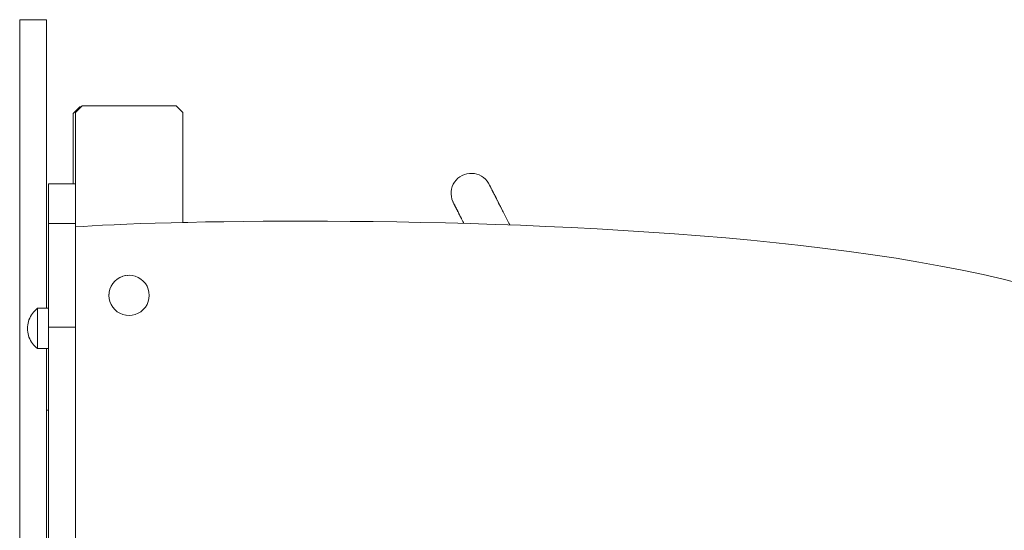
# Model space of a CAD drawing. Units: inches. Extents: x 514 to 662, y 349 to 504.
# Drawn here: x 543 to 549, y 364 to 367 of the extents above; entities that cross this region are included whole.
import ezdxf

# ---------------------------------------------------------------- set-up
doc = ezdxf.new("R2010")
doc.units = ezdxf.units.IN
doc.header["$MEASUREMENT"] = 0
doc.layers.add('_U+0421_U+043B_U+043E_U+0439 1', color=7, linetype='Continuous')

# ---------------------------------------------------------------- blocks, each defined once
blk = doc.blocks.new('block 249')
at = {"layer": '_U+0421_U+043B_U+043E_U+0439 1', "color": 250, "lineweight": 9, "true_color": 0x231f20}
for points in [[(543.6115, 365.2144), (543.6238, 365.2144)], [(543.6115, 364.9719), (543.6238, 364.9719)]]:
    blk.add_lwpolyline(points, dxfattribs=at)
blk = doc.blocks.new('block 252')
at = {"layer": '_U+0421_U+043B_U+043E_U+0439 1', "color": 250, "lineweight": 9, "true_color": 0x231f20}
for points in [[(543.813, 366.4284), (543.7726, 366.388)], [(543.8201, 366.4284), (543.813, 366.4284)], [(543.7726, 366.388), (543.7726, 365.9643)]]:
    blk.add_lwpolyline(points, dxfattribs=at)
blk = doc.blocks.new('block 258')
at = {"layer": '_U+0421_U+043B_U+043E_U+0439 1', "color": 250, "lineweight": 9, "true_color": 0x231f20}
for points in [[(543.7854, 365.7047), (543.7854, 364.0745)], [(544.4625, 365.7322), (544.4319, 365.7315)], [(544.5687, 365.7343), (544.4625, 365.7322)], [(545.0421, 365.7391), (544.9171, 365.7385)], [(545.1712, 365.7392), (545.0421, 365.7391)], [(545.304, 365.7389), (545.1712, 365.7392)], [(545.7219, 365.7345), (545.5797, 365.7365)], [(546.7738, 365.7007), (546.6195, 365.7079)], [(546.9287, 365.6927), (546.7738, 365.7007)], [(547.0838, 365.6837), (546.9287, 365.6927)], [(547.239, 365.6738), (547.0838, 365.6837)], [(547.3939, 365.663), (547.239, 365.6738)], [(547.5482, 365.6511), (547.3939, 365.663)], [(547.7017, 365.6382), (547.5482, 365.6511)], [(547.854, 365.6242), (547.7017, 365.6382)], [(548.0049, 365.6091), (547.854, 365.6242)], [(548.1541, 365.5928), (548.0049, 365.6091)], [(548.3013, 365.5754), (548.1541, 365.5928)], [(548.9974, 365.4692), (548.8645, 365.4931)], [(549.1267, 365.444), (548.9974, 365.4692)], [(549.2519, 365.4173), (549.1267, 365.444)], [(549.3729, 365.3892), (549.2519, 365.4173)]]:
    blk.add_lwpolyline(points, dxfattribs=at)
blk = doc.blocks.new('block 261')
at = {"layer": '_U+0421_U+043B_U+043E_U+0439 1', "color": 250, "lineweight": 9, "true_color": 0x231f20}
for points in [[(543.6238, 365.9642), (543.6238, 365.2144)], [(543.7854, 365.9642), (543.6238, 365.9642)], [(543.7854, 365.9642), (543.7854, 364.0745)], [(543.6238, 365.7248), (543.6238, 365.724)], [(543.6238, 365.7248), (543.6238, 365.2144)], [(543.6238, 365.724), (543.6238, 365.7215)], [(543.6238, 365.7215), (543.6238, 365.7175)], [(543.6238, 365.7175), (543.6238, 365.7119)], [(543.6238, 365.7119), (543.6238, 365.7049)], [(543.6238, 365.7049), (543.6238, 365.6963)], [(543.6238, 365.6963), (543.6238, 365.6864)], [(543.6238, 365.6864), (543.6238, 365.6751)], [(543.6238, 365.6751), (543.6238, 365.6624)], [(543.6238, 365.6624), (543.6238, 365.6484)], [(543.6238, 365.6484), (543.6238, 365.6332)], [(543.7854, 365.6531), (543.7854, 365.6484)], [(543.7854, 365.6484), (543.7854, 365.6332)], [(543.6238, 365.6332), (543.6238, 365.6167)], [(543.6238, 365.6167), (543.6238, 365.5991)], [(543.6238, 365.5991), (543.6238, 365.5803)], [(543.7854, 365.6332), (543.7854, 365.6167)], [(543.7854, 365.6167), (543.7854, 365.5991)], [(543.7854, 365.5991), (543.7854, 365.5803)], [(543.6238, 365.5803), (543.6238, 365.5605)], [(543.6238, 365.5605), (543.6238, 365.5395)], [(543.6238, 365.5395), (543.6238, 365.5242)], [(543.6238, 365.5242), (543.6238, 365.5097)], [(543.6238, 365.5242), (543.6238, 365.2144)], [(543.6238, 365.5242), (543.6238, 365.2144)], [(543.7854, 365.5803), (543.7854, 365.5605)], [(543.7854, 365.5605), (543.7854, 365.5395)], [(543.7854, 365.5395), (543.7854, 365.5242)], [(543.7854, 365.5242), (543.7854, 365.5097)], [(543.6238, 365.5097), (543.6238, 365.4959)], [(543.6238, 365.5097), (543.6238, 365.2144)], [(543.6238, 365.5097), (543.6238, 365.2144)], [(543.6238, 365.4959), (543.6238, 365.2144)], [(543.6238, 365.4959), (543.6238, 365.4828)], [(543.6238, 365.4828), (543.6238, 365.4705)], [(543.6238, 365.4705), (543.6238, 365.4589)], [(543.7854, 365.5097), (543.7854, 365.4959)], [(543.7854, 365.4959), (543.7854, 365.4828)], [(543.7854, 365.4828), (543.7854, 365.4705)], [(543.7854, 365.4705), (543.7854, 365.4589)], [(543.6238, 365.4589), (543.6238, 365.448)], [(543.6238, 365.448), (543.6238, 365.4379)], [(543.6238, 365.4379), (543.6238, 365.4199)], [(543.6238, 365.4199), (543.6238, 365.4047)], [(543.6238, 365.4047), (543.6238, 365.3924)], [(543.7854, 365.4589), (543.7854, 365.448)], [(543.7854, 365.448), (543.7854, 365.4379)], [(543.7854, 365.4379), (543.7854, 365.4199)], [(543.7854, 365.4199), (543.7854, 365.4047)], [(543.7854, 365.4047), (543.7854, 365.3924)], [(543.6238, 365.3924), (543.6238, 365.383)], [(543.6238, 365.383), (543.6238, 365.3764)], [(543.6238, 365.3764), (543.6238, 365.3741)], [(543.6238, 365.3741), (543.6238, 365.3726)], [(543.6238, 365.3726), (543.6238, 365.3717)], [(543.6238, 365.3717), (543.6238, 365.3715)], [(543.7854, 365.3924), (543.7854, 365.383)], [(543.7854, 365.383), (543.7854, 365.3764)], [(543.7854, 365.3764), (543.7854, 365.3741)], [(543.7854, 365.3741), (543.7854, 365.3726)], [(543.7854, 365.3726), (543.7854, 365.3717)], [(543.7854, 365.3717), (543.7854, 365.3715)], [(543.6238, 364.9719), (543.6238, 364.6002)], [(543.6238, 364.9719), (543.6238, 364.6002)], [(543.6238, 364.9719), (543.6238, 364.6002)], [(543.6238, 364.9719), (543.6238, 364.6002)], [(543.6238, 364.9719), (543.6238, 364.6002)], [(543.6238, 364.9719), (543.6238, 364.6002)], [(543.6238, 364.9719), (543.6238, 364.6002)]]:
    blk.add_lwpolyline(points, dxfattribs=at)
blk = doc.blocks.new('block 262')
at = {"layer": '_U+0421_U+043B_U+043E_U+0439 1', "color": 250, "lineweight": 9, "true_color": 0x231f20}
for points in [[(543.4499, 366.9524), (543.4499, 366.9525)], [(543.6115, 366.9525), (543.4499, 366.9525)], [(543.4499, 366.9498), (543.4499, 366.9524)], [(543.4499, 366.9448), (543.4499, 366.9498)], [(543.6115, 366.9524), (543.6115, 366.9525)], [(543.6115, 366.9498), (543.6115, 366.9524)], [(543.6115, 366.9448), (543.6115, 366.9498)], [(543.4499, 366.9374), (543.4499, 366.9448)], [(543.4499, 366.9276), (543.4499, 366.9374)], [(543.4499, 366.9156), (543.4499, 366.9276)], [(543.4499, 366.9012), (543.4499, 366.9156)], [(543.4499, 366.8846), (543.4499, 366.9012)], [(543.6115, 366.9374), (543.6115, 366.9448)], [(543.6115, 366.9276), (543.6115, 366.9374)], [(543.6115, 366.9156), (543.6115, 366.9276)], [(543.6115, 366.9012), (543.6115, 366.9156)], [(543.6115, 366.8846), (543.6115, 366.9012)], [(543.4499, 366.8658), (543.4499, 366.8846)], [(543.4499, 366.8449), (543.4499, 366.8658)], [(543.4499, 366.8218), (543.4499, 366.8449)], [(543.6115, 366.8658), (543.6115, 366.8846)], [(543.6115, 366.8449), (543.6115, 366.8658)], [(543.6115, 366.8218), (543.6115, 366.8449)], [(543.4499, 366.7966), (543.4499, 366.8218)], [(543.4499, 366.7693), (543.4499, 366.7966)], [(543.4499, 366.7401), (543.4499, 366.7693)], [(543.6115, 366.7966), (543.6115, 366.8218)], [(543.6115, 366.7693), (543.6115, 366.7966)], [(543.6115, 366.7401), (543.6115, 366.7693)], [(543.4499, 366.7088), (543.4499, 366.7401)], [(543.4499, 366.6756), (543.4499, 366.7088)], [(543.6115, 366.7088), (543.6115, 366.7401)], [(543.6115, 366.6756), (543.6115, 366.7088)], [(543.4499, 366.6404), (543.4499, 366.6756)], [(543.6115, 366.6404), (543.6115, 366.6756)], [(543.4499, 366.6034), (543.4499, 366.6404)], [(543.4499, 366.5645), (543.4499, 366.6034)], [(543.6115, 366.6034), (543.6115, 366.6404)], [(543.6115, 366.5645), (543.6115, 366.6034)], [(543.4499, 366.5238), (543.4499, 366.5645)], [(543.6115, 366.5238), (543.6115, 366.5645)], [(543.4499, 366.4814), (543.4499, 366.5238)], [(543.4499, 366.4372), (543.4499, 366.4814)], [(543.6115, 366.4814), (543.6115, 366.5238)], [(543.6115, 366.4372), (543.6115, 366.4814)], [(543.4499, 366.3913), (543.4499, 366.4372)], [(543.6115, 366.3913), (543.6115, 366.4372)], [(543.4499, 366.3437), (543.4499, 366.3913)], [(543.6115, 366.3437), (543.6115, 366.3913)], [(543.4499, 366.2945), (543.4499, 366.3437)], [(543.4499, 366.2437), (543.4499, 366.2945)], [(543.6115, 366.2945), (543.6115, 366.3437)], [(543.6115, 366.2437), (543.6115, 366.2945)], [(543.4499, 366.1914), (543.4499, 366.2437)], [(543.6115, 366.1914), (543.6115, 366.2437)], [(543.4499, 366.1375), (543.4499, 366.1914)], [(543.6115, 366.1375), (543.6115, 366.1914)], [(543.4499, 366.0822), (543.4499, 366.1375)], [(543.6115, 366.0822), (543.6115, 366.1375)], [(543.4499, 366.0254), (543.4499, 366.0822)], [(543.6115, 366.0254), (543.6115, 366.0822)], [(543.4499, 365.9671), (543.4499, 366.0254)], [(543.6115, 365.9671), (543.6115, 366.0254)], [(543.4499, 365.9075), (543.4499, 365.9671)], [(543.6115, 365.9075), (543.6115, 365.9671)], [(543.4499, 365.8466), (543.4499, 365.9075)], [(543.6115, 365.8466), (543.6115, 365.9075)], [(543.4499, 365.7844), (543.4499, 365.8466)], [(543.6115, 365.7844), (543.6115, 365.8466)], [(543.4499, 365.7208), (543.4499, 365.7844)], [(543.6115, 365.7208), (543.6115, 365.7844)], [(543.4499, 365.6561), (543.4499, 365.7208)], [(543.6115, 365.6561), (543.6115, 365.7208)], [(543.4499, 365.5901), (543.4499, 365.6561)], [(543.6115, 365.5901), (543.6115, 365.6561)], [(543.4499, 365.523), (543.4499, 365.5901)], [(543.6115, 365.523), (543.6115, 365.5901)], [(543.4499, 365.4548), (543.4499, 365.523)], [(543.6115, 365.4548), (543.6115, 365.523)], [(543.4499, 365.3855), (543.4499, 365.4548)], [(543.6115, 365.3855), (543.6115, 365.4548)], [(543.4499, 365.3151), (543.4499, 365.3855)], [(543.6115, 365.3151), (543.6115, 365.3855)], [(543.4499, 365.2437), (543.4499, 365.3151)], [(543.6115, 365.2437), (543.6115, 365.3151)], [(543.4499, 365.1713), (543.4499, 365.2437)], [(543.6115, 365.2144), (543.6115, 365.2437)], [(543.4499, 365.098), (543.4499, 365.1713)], [(543.4499, 365.0238), (543.4499, 365.098)], [(543.4499, 364.9487), (543.4499, 365.0238)], [(543.4499, 364.8727), (543.4499, 364.9487)], [(543.6115, 364.9487), (543.6115, 364.9719)], [(543.6115, 364.8727), (543.6115, 364.9487)], [(543.4499, 364.796), (543.4499, 364.8727)], [(543.6115, 364.796), (543.6115, 364.8727)], [(543.4499, 364.7185), (543.4499, 364.796)], [(543.6115, 364.7185), (543.6115, 364.796)], [(543.4499, 364.6402), (543.4499, 364.7185)], [(543.6115, 364.6402), (543.6115, 364.7185)], [(543.4499, 364.5619), (543.4499, 364.6402)], [(543.6115, 364.6002), (543.6115, 364.6402)], [(543.4499, 364.484), (543.4499, 364.5619)], [(543.4499, 364.4067), (543.4499, 364.484)], [(543.4499, 364.33), (543.4499, 364.4067)], [(543.4499, 364.2538), (543.4499, 364.33)], [(543.4499, 364.1784), (543.4499, 364.2538)], [(543.4499, 364.1037), (543.4499, 364.1784)], [(543.4499, 364.0296), (543.4499, 364.1037)], [(543.4499, 363.9564), (543.4499, 364.0296)], [(543.4499, 363.884), (543.4499, 363.9564)], [(543.4499, 363.8124), (543.4499, 363.884)], [(543.4499, 363.7418), (543.4499, 363.8124)], [(543.4499, 363.6721), (543.4499, 363.7418)], [(543.4499, 363.6033), (543.4499, 363.6721)], [(543.4499, 363.5356), (543.4499, 363.6033)], [(543.4499, 363.4689), (543.4499, 363.5356)], [(543.4499, 363.4034), (543.4499, 363.4689)], [(543.4499, 363.3389), (543.4499, 363.4034)], [(543.4499, 363.2756), (543.4499, 363.3389)], [(543.4499, 363.2136), (543.4499, 363.2756)], [(543.4499, 363.1528), (543.4499, 363.2136)], [(543.4499, 363.0933), (543.4499, 363.1528)], [(543.4499, 363.0351), (543.4499, 363.0933)], [(543.4499, 362.9783), (543.4499, 363.0351)], [(543.4499, 362.9229), (543.4499, 362.9783)], [(543.4499, 362.869), (543.4499, 362.9229)], [(543.4499, 362.8165), (543.4499, 362.869)], [(543.4499, 362.7656), (543.4499, 362.8165)], [(543.4499, 362.7465), (543.4499, 362.7656)]]:
    blk.add_lwpolyline(points, dxfattribs=at)
blk = doc.blocks.new('block 265')
at = {"layer": '_U+0421_U+043B_U+043E_U+0439 1', "color": 250, "lineweight": 9, "true_color": 0x231f20}
for points in [[(543.6115, 364.5865), (543.6115, 364.6002)], [(543.6238, 364.6002), (543.6115, 364.6002)], [(543.6115, 364.5457), (543.6115, 364.5865)], [(543.6115, 364.4782), (543.6115, 364.5457)], [(543.6115, 364.3847), (543.6115, 364.4782)], [(543.6115, 364.2662), (543.6115, 364.3847)], [(543.6115, 364.1241), (543.6115, 364.2662)], [(543.6115, 363.9599), (543.6115, 364.1241)], [(543.6115, 363.7753), (543.6115, 363.9599)], [(543.6115, 363.5725), (543.6115, 363.7753)], [(543.6115, 363.5309), (543.6115, 363.5725)], [(543.6115, 362.1072), (543.6115, 362.3305)], [(543.6115, 362.1072), (543.6115, 361.8466)], [(543.6115, 361.5889), (543.6115, 361.8466)], [(543.6115, 361.3368), (543.6115, 361.5889)], [(543.6115, 361.0932), (543.6115, 361.3368)], [(543.6115, 360.8607), (543.6115, 361.0932)], [(543.6115, 360.6419), (543.6115, 360.8607)], [(543.6115, 360.4391), (543.6115, 360.6419)], [(543.6115, 360.2546), (543.6115, 360.4391)], [(543.6115, 360.0904), (543.6115, 360.2546)], [(543.6115, 359.9482), (543.6115, 360.0904)], [(543.6115, 359.8491), (543.6115, 359.9482)], [(543.6238, 359.6143), (543.6115, 359.6143)]]:
    blk.add_lwpolyline(points, dxfattribs=at)
blk = doc.blocks.new('block 269')
at = {"layer": '_U+0421_U+043B_U+043E_U+0439 1', "color": 250, "lineweight": 9, "true_color": 0x231f20}
for points in [[(546.0785, 365.9865), (546.0893, 365.9973)], [(546.0893, 365.9973), (546.1013, 366.0066)], [(546.1144, 366.0143), (546.1013, 366.0066)], [(546.1144, 366.0143), (546.1284, 366.0203)], [(546.1144, 366.0143), (546.1284, 366.0203)], [(546.1144, 366.0143), (546.1284, 366.0203)], [(546.1284, 366.0203), (546.143, 366.0245)], [(546.1284, 366.0203), (546.143, 366.0245)], [(546.1284, 366.0203), (546.143, 366.0245)], [(546.1284, 366.0203), (546.143, 366.0245)], [(546.1284, 366.0203), (546.143, 366.0245)], [(546.1284, 366.0203), (546.143, 366.0245)], [(546.1284, 366.0203), (546.143, 366.0245)], [(546.1284, 366.0203), (546.143, 366.0245)], [(546.1284, 366.0203), (546.143, 366.0245)], [(546.1284, 366.0203), (546.143, 366.0245)], [(546.1284, 366.0203), (546.143, 366.0245)], [(546.1284, 366.0203), (546.143, 366.0245)], [(546.1284, 366.0203), (546.143, 366.0245)], [(546.1284, 366.0203), (546.143, 366.0245)], [(546.1284, 366.0203), (546.143, 366.0245)], [(546.1284, 366.0203), (546.143, 366.0245)], [(546.1284, 366.0203), (546.143, 366.0245)], [(546.1284, 366.0203), (546.143, 366.0245)], [(546.1284, 366.0203), (546.143, 366.0245)], [(546.1284, 366.0203), (546.143, 366.0245)], [(546.1284, 366.0203), (546.143, 366.0245)], [(546.1284, 366.0203), (546.143, 366.0245)], [(546.1284, 366.0203), (546.143, 366.0245)], [(546.1284, 366.0203), (546.143, 366.0245)], [(546.1284, 366.0203), (546.143, 366.0245)], [(546.1284, 366.0203), (546.143, 366.0245)], [(546.1284, 366.0203), (546.143, 366.0245)], [(546.143, 366.0245), (546.1581, 366.0269)], [(546.143, 366.0245), (546.1581, 366.0269)], [(546.143, 366.0245), (546.1581, 366.0269)], [(546.143, 366.0245), (546.1581, 366.0269)], [(546.143, 366.0245), (546.1581, 366.0269)], [(546.143, 366.0245), (546.1581, 366.0269)], [(546.143, 366.0245), (546.1581, 366.0269)], [(546.143, 366.0245), (546.1581, 366.0269)], [(546.143, 366.0245), (546.1581, 366.0269)], [(546.143, 366.0245), (546.1581, 366.0269)], [(546.143, 366.0245), (546.1581, 366.0269)], [(546.143, 366.0245), (546.1581, 366.0269)], [(546.143, 366.0245), (546.1581, 366.0269)], [(546.143, 366.0245), (546.1581, 366.0269)], [(546.143, 366.0245), (546.1581, 366.0269)], [(546.143, 366.0245), (546.1581, 366.0269)], [(546.143, 366.0245), (546.1581, 366.0269)], [(546.143, 366.0245), (546.1581, 366.0269)], [(546.143, 366.0245), (546.1581, 366.0269)], [(546.143, 366.0245), (546.1581, 366.0269)], [(546.143, 366.0245), (546.1581, 366.0269)], [(546.143, 366.0245), (546.1581, 366.0269)], [(546.143, 366.0245), (546.1581, 366.0269)], [(546.143, 366.0245), (546.1581, 366.0269)], [(546.143, 366.0245), (546.1581, 366.0269)], [(546.143, 366.0245), (546.1581, 366.0269)], [(546.143, 366.0245), (546.1581, 366.0269)], [(546.143, 366.0245), (546.1581, 366.0269)], [(546.143, 366.0245), (546.1581, 366.0269)], [(546.1581, 366.0269), (546.1733, 366.0273)], [(546.1733, 366.0273), (546.1885, 366.0258)], [(546.1885, 366.0258), (546.2033, 366.0225)], [(546.2033, 366.0225), (546.2176, 366.0173)], [(546.2176, 366.0173), (546.2312, 366.0104)], [(546.2312, 366.0104), (546.2437, 366.0018)], [(546.2437, 366.0018), (546.2551, 365.9917)], [(546.051, 365.9329), (546.0553, 365.9475)], [(546.0553, 365.9475), (546.0613, 365.9614)], [(546.0613, 365.9614), (546.0691, 365.9745)], [(546.0691, 365.9745), (546.0785, 365.9865)], [(546.2551, 365.9917), (546.2652, 365.9802)], [(546.2551, 365.9917), (546.2652, 365.9802)], [(546.2551, 365.9917), (546.2652, 365.9802)], [(546.2551, 365.9917), (546.2652, 365.9802)], [(546.2551, 365.9917), (546.2652, 365.9802)], [(546.2551, 365.9917), (546.2652, 365.9802)], [(546.2551, 365.9917), (546.2652, 365.9802)], [(546.2551, 365.9917), (546.2652, 365.9802)], [(546.2551, 365.9917), (546.2652, 365.9802)], [(546.2551, 365.9917), (546.2652, 365.9802)], [(546.2652, 365.9802), (546.2737, 365.9676)], [(546.2652, 365.9802), (546.2737, 365.9676)], [(546.2652, 365.9802), (546.2737, 365.9676)], [(546.2652, 365.9802), (546.2737, 365.9676)], [(546.2652, 365.9802), (546.2737, 365.9676)], [(546.2652, 365.9802), (546.2737, 365.9676)], [(546.2652, 365.9802), (546.2737, 365.9676)], [(546.2652, 365.9802), (546.2737, 365.9676)], [(546.2652, 365.9802), (546.2737, 365.9676)], [(546.2652, 365.9802), (546.2737, 365.9676)], [(546.2737, 365.9676), (546.2738, 365.9675)], [(546.2738, 365.9675), (546.2737, 365.9676)], [(546.2738, 365.9675), (546.2754, 365.9644)], [(546.2738, 365.9675), (546.2754, 365.9644)], [(546.274, 365.9671), (546.2744, 365.9663)], [(546.2744, 365.9663), (546.2752, 365.9647)], [(546.2749, 365.9653), (546.2751, 365.9648)], [(546.2752, 365.9648), (546.2755, 365.9641)], [(546.2755, 365.9641), (546.2754, 365.9644)], [(546.2755, 365.9641), (546.2813, 365.9526)], [(546.2755, 365.9641), (546.2813, 365.9526)], [(546.2772, 365.9607), (546.2783, 365.9586)], [(546.2783, 365.9586), (546.279, 365.9573)], [(546.2791, 365.9571), (546.2849, 365.9455)], [(546.2795, 365.9563), (546.2808, 365.9537)], [(546.2808, 365.9537), (546.2887, 365.9381)], [(546.2813, 365.9526), (546.2849, 365.9455)], [(546.2849, 365.9455), (546.2856, 365.9441)], [(546.2856, 365.9441), (546.2849, 365.9455)], [(546.2855, 365.9444), (546.2873, 365.9408)], [(546.2873, 365.9408), (546.2892, 365.937)], [(546.2873, 365.9408), (546.2892, 365.937)], [(546.2887, 365.9381), (546.2901, 365.9353)], [(546.2901, 365.9353), (546.2887, 365.9381)], [(546.0481, 365.9026), (546.0486, 365.9178)], [(546.0495, 365.8875), (546.0481, 365.9026)], [(546.0486, 365.9178), (546.051, 365.9329)], [(546.0527, 365.8726), (546.0495, 365.8875)], [(546.2892, 365.937), (546.2912, 365.933)], [(546.2912, 365.933), (546.2946, 365.9264)], [(546.2934, 365.9288), (546.2932, 365.9292)], [(546.2934, 365.9288), (546.2936, 365.9283)], [(546.2934, 365.9288), (546.2973, 365.9211)], [(546.2968, 365.9221), (546.298, 365.9196)], [(546.2993, 365.9171), (546.2973, 365.9211)], [(546.298, 365.9196), (546.303, 365.9098)], [(546.3015, 365.9128), (546.2993, 365.9171)], [(546.3004, 365.915), (546.3015, 365.9128)], [(546.3005, 365.9147), (546.3031, 365.9096)], [(546.3015, 365.9128), (546.3032, 365.9095)], [(546.3032, 365.9094), (546.3015, 365.9128)], [(546.3027, 365.9105), (546.3061, 365.9037)], [(546.3031, 365.9096), (546.3111, 365.8938)], [(546.3058, 365.9044), (546.3086, 365.8989)], [(546.3074, 365.9012), (546.3061, 365.9037)], [(546.3086, 365.8989), (546.3134, 365.8893)], [(546.3111, 365.8938), (546.3123, 365.8915)], [(546.3114, 365.8932), (546.3193, 365.8776)], [(546.3114, 365.8932), (546.3165, 365.8832)], [(546.3144, 365.8873), (546.3121, 365.892)], [(546.3144, 365.8873), (546.3164, 365.8834)], [(546.3175, 365.8813), (546.3206, 365.875)], [(546.0579, 365.8583), (546.0527, 365.8726)], [(546.0579, 365.8583), (546.0527, 365.8726)], [(546.0579, 365.8583), (546.0527, 365.8726)], [(546.0579, 365.8583), (546.0527, 365.8726)], [(546.0579, 365.8583), (546.0527, 365.8726)], [(546.0579, 365.8583), (546.0527, 365.8726)], [(546.0579, 365.8583), (546.0527, 365.8726)], [(546.0579, 365.8583), (546.0527, 365.8726)], [(546.0579, 365.8583), (546.0527, 365.8726)], [(546.0579, 365.8583), (546.0527, 365.8726)], [(546.0579, 365.8583), (546.0527, 365.8726)], [(546.0579, 365.8583), (546.0527, 365.8726)], [(546.0579, 365.8583), (546.0527, 365.8726)], [(546.0579, 365.8583), (546.0527, 365.8726)], [(546.0579, 365.8583), (546.0527, 365.8726)], [(546.0579, 365.8583), (546.0527, 365.8726)], [(546.0579, 365.8583), (546.0527, 365.8726)], [(546.0579, 365.8583), (546.0527, 365.8726)], [(546.0579, 365.8583), (546.0527, 365.8726)], [(546.0579, 365.8583), (546.0527, 365.8726)], [(546.0579, 365.8583), (546.0527, 365.8726)], [(546.0579, 365.8583), (546.0527, 365.8726)], [(546.0579, 365.8583), (546.0527, 365.8726)], [(546.0579, 365.8583), (546.0527, 365.8726)], [(546.0579, 365.8583), (546.0527, 365.8726)], [(546.0579, 365.8583), (546.0527, 365.8726)], [(546.0579, 365.8583), (546.0527, 365.8726)], [(546.0579, 365.8583), (546.0527, 365.8726)], [(546.0579, 365.8583), (546.0527, 365.8726)], [(546.0579, 365.8583), (546.0579, 365.8581)], [(546.0581, 365.8579), (546.0579, 365.8583)], [(546.0581, 365.8579), (546.0579, 365.8583)], [(546.0581, 365.8579), (546.0579, 365.8583)], [(546.0581, 365.8579), (546.0579, 365.8583)], [(546.0581, 365.8579), (546.0579, 365.8583)], [(546.0581, 365.8579), (546.0579, 365.8583)], [(546.0581, 365.8579), (546.0579, 365.8583)], [(546.0581, 365.8579), (546.0579, 365.8583)], [(546.0581, 365.8579), (546.0579, 365.8583)], [(546.0581, 365.8579), (546.0579, 365.8583)], [(546.0581, 365.8579), (546.0579, 365.8583)], [(546.0581, 365.8579), (546.0579, 365.8583)], [(546.0581, 365.8579), (546.0579, 365.8583)], [(546.0581, 365.8579), (546.0579, 365.8583)], [(546.0579, 365.8581), (546.0582, 365.8577)], [(546.0582, 365.8577), (546.0581, 365.8579)], [(546.0613, 365.8515), (546.0582, 365.8577)], [(546.065, 365.8441), (546.0582, 365.8577)], [(546.0611, 365.8519), (546.0585, 365.857)], [(546.06, 365.8542), (546.0585, 365.857)], [(546.0598, 365.8544), (546.059, 365.856)], [(546.0598, 365.8545), (546.059, 365.856)], [(546.0597, 365.8547), (546.0602, 365.8538)], [(546.0603, 365.8534), (546.0605, 365.8531)], [(546.0615, 365.851), (546.0605, 365.8531)], [(546.0624, 365.8492), (546.063, 365.8481)], [(546.0649, 365.8443), (546.0664, 365.8415)], [(546.0651, 365.844), (546.065, 365.8441)], [(546.0681, 365.8381), (546.065, 365.8441)], [(546.0652, 365.8438), (546.0651, 365.844)], [(546.0667, 365.8408), (546.0662, 365.8418)], [(546.0691, 365.8361), (546.0664, 365.8415)], [(546.0691, 365.8361), (546.0673, 365.8396)], [(546.0691, 365.8361), (546.0677, 365.8388)], [(546.068, 365.8384), (546.0696, 365.835)], [(546.0681, 365.8381), (546.0691, 365.8361)], [(546.0691, 365.8361), (546.0681, 365.8381)], [(546.0691, 365.8361), (546.0695, 365.8353)], [(546.0695, 365.8353), (546.0691, 365.8361)], [(546.0699, 365.8346), (546.0695, 365.8353)], [(546.0729, 365.8285), (546.0696, 365.835)], [(546.0729, 365.8285), (546.0699, 365.8346)], [(546.0714, 365.8315), (546.0728, 365.8289)], [(546.0729, 365.8285), (546.0734, 365.8277)], [(546.0734, 365.8277), (546.0729, 365.8285)], [(546.0764, 365.8216), (546.0734, 365.8277)], [(546.0764, 365.8216), (546.0734, 365.8277)], [(546.0754, 365.8236), (546.0776, 365.8194)], [(546.0815, 365.8117), (546.0776, 365.8194)], [(546.0795, 365.8156), (546.0779, 365.8186)], [(546.0795, 365.8156), (546.0779, 365.8186)], [(546.3193, 365.8776), (546.3199, 365.8765)], [(546.3206, 365.875), (546.3199, 365.8765)], [(546.3206, 365.875), (546.3239, 365.8686)], [(546.3239, 365.8686), (546.3247, 365.8671)], [(546.3247, 365.8671), (546.3253, 365.8659)], [(546.3247, 365.8671), (546.3253, 365.8659)], [(546.3251, 365.8662), (546.3315, 365.8535)], [(546.3253, 365.8659), (546.3268, 365.8629)], [(546.3268, 365.8629), (546.3253, 365.8659)], [(546.3272, 365.862), (546.3348, 365.8471)], [(546.3272, 365.862), (546.3315, 365.8535)], [(546.3341, 365.8484), (546.3321, 365.8524)], [(546.3341, 365.8484), (546.3377, 365.8413)], [(546.3348, 365.8471), (546.3381, 365.8405)], [(546.3377, 365.8413), (546.3439, 365.8291)], [(546.3381, 365.8405), (546.3399, 365.8371)], [(546.3406, 365.8356), (546.3415, 365.8338)], [(546.3414, 365.8341), (546.3451, 365.8268)], [(546.3451, 365.8268), (546.3439, 365.8291)], [(546.3489, 365.8193), (546.3451, 365.8268)], [(546.3474, 365.8223), (546.3486, 365.8199)], [(546.3489, 365.8193), (546.3522, 365.8127)], [(546.0795, 365.8156), (546.0803, 365.814)], [(546.0803, 365.814), (546.0795, 365.8156)], [(546.0857, 365.8034), (546.0798, 365.8149)], [(546.0835, 365.8077), (546.0798, 365.8149)], [(546.0822, 365.8103), (546.0813, 365.812)], [(546.0879, 365.799), (546.0822, 365.8103)], [(546.0857, 365.8034), (546.0822, 365.8103)], [(546.0866, 365.8015), (546.0822, 365.8103)], [(546.0847, 365.8054), (546.0873, 365.8003)], [(546.0873, 365.8003), (546.0899, 365.795)], [(546.0879, 365.799), (546.0884, 365.798)], [(546.0911, 365.7927), (546.0899, 365.795)], [(546.0927, 365.7895), (546.0911, 365.7927)], [(546.0946, 365.7857), (546.0917, 365.7915)], [(546.0927, 365.7895), (546.0921, 365.7907)], [(546.0927, 365.7895), (546.0956, 365.7838)], [(546.0948, 365.7854), (546.0927, 365.7895)], [(546.0989, 365.7773), (546.0956, 365.7838)], [(546.0986, 365.7779), (546.1016, 365.7719)], [(546.1016, 365.7719), (546.0989, 365.7773)], [(546.1064, 365.7624), (546.1016, 365.7719)], [(546.1064, 365.7624), (546.1016, 365.7719)], [(546.1048, 365.7656), (546.108, 365.7592)], [(546.1064, 365.7624), (546.1077, 365.76)], [(546.1094, 365.7565), (546.1064, 365.7624)], [(546.3522, 365.8127), (546.3554, 365.8065)], [(546.3554, 365.8065), (546.3522, 365.8127)], [(546.3528, 365.8116), (546.3578, 365.8017)], [(546.3528, 365.8116), (546.3559, 365.8055)], [(546.3567, 365.8038), (546.3607, 365.7959)], [(546.3607, 365.7959), (546.3578, 365.8017)], [(546.3607, 365.7959), (546.3648, 365.7879)], [(546.3648, 365.7879), (546.3607, 365.7959)], [(546.3648, 365.7879), (546.3713, 365.7751)], [(546.3689, 365.7797), (546.3648, 365.7879)], [(546.3689, 365.7797), (546.3731, 365.7715)], [(546.3713, 365.7751), (546.373, 365.7716)], [(546.3731, 365.7715), (546.373, 365.7716)], [(546.3731, 365.7715), (546.3774, 365.7631)], [(546.3774, 365.7631), (546.3834, 365.7512)], [(546.108, 365.7592), (546.1114, 365.7527)], [(546.1099, 365.7555), (546.1094, 365.7565)], [(546.1114, 365.7527), (546.1099, 365.7555)], [(546.1114, 365.7527), (546.1148, 365.7459)], [(546.119, 365.7377), (546.1114, 365.7527)], [(546.119, 365.7377), (546.1148, 365.7459)], [(546.119, 365.7377), (546.1223, 365.7311)], [(546.1223, 365.7311), (546.119, 365.7377)], [(546.1219, 365.732), (546.1196, 365.7364)], [(546.1219, 365.732), (546.1251, 365.7255)], [(546.1251, 365.7255), (546.1219, 365.732)], [(546.1223, 365.7311), (546.1251, 365.7256)], [(546.1251, 365.7256), (546.1223, 365.7311)], [(546.3834, 365.7512), (546.3875, 365.743)], [(546.3875, 365.743), (546.3834, 365.7512)], [(546.3875, 365.743), (546.3917, 365.7347)], [(546.3917, 365.7347), (546.3875, 365.743)], [(546.3917, 365.7347), (546.396, 365.7264)], [(546.396, 365.7264), (546.3917, 365.7347)], [(546.3949, 365.7285), (546.3994, 365.7196)], [(546.396, 365.7264), (546.3968, 365.7246)], [(546.3994, 365.7196), (546.396, 365.7264)], [(546.3994, 365.7196), (546.4009, 365.7166)], [(546.4009, 365.7166), (546.3994, 365.7196)]]:
    blk.add_lwpolyline(points, dxfattribs=at)
blk = doc.blocks.new('block 273')
at = {"layer": '_U+0421_U+043B_U+043E_U+0439 1', "color": 250, "lineweight": 9, "true_color": 0x231f20}
for points in [[(543.6238, 365.9463), (543.6238, 365.9643)], [(543.7854, 365.9643), (543.6238, 365.9643)], [(543.6238, 365.9221), (543.6238, 365.9463)], [(543.7854, 365.9463), (543.7854, 365.9643)], [(543.7854, 365.9221), (543.7854, 365.9463)], [(543.6238, 365.9036), (543.6238, 365.9221)], [(543.6238, 365.8797), (543.6238, 365.9036)], [(543.6238, 365.8498), (543.6238, 365.8797)], [(543.7854, 365.9036), (543.7854, 365.9221)], [(543.7854, 365.8797), (543.7854, 365.9036)], [(543.7854, 365.8498), (543.7854, 365.8797)], [(543.6238, 365.8131), (543.6238, 365.8498)], [(543.7854, 365.8131), (543.7854, 365.8498)], [(543.6238, 365.7688), (543.6238, 365.8131)], [(543.6238, 365.7161), (543.6238, 365.7688)], [(543.7854, 365.7688), (543.7854, 365.8131)], [(543.7854, 365.7161), (543.7854, 365.7688)], [(543.6238, 365.724), (543.6238, 365.7248)], [(543.7854, 365.7248), (543.6238, 365.7248)], [(543.6238, 365.7216), (543.6238, 365.724)], [(543.6238, 365.7176), (543.6238, 365.7216)], [(543.6238, 365.7121), (543.6238, 365.7176)], [(543.6238, 365.6544), (543.6238, 365.7161)], [(543.6238, 365.7052), (543.6238, 365.7121)], [(543.6238, 365.6967), (543.6238, 365.7052)], [(543.7854, 365.724), (543.7854, 365.7248)], [(543.7854, 365.7216), (543.7854, 365.724)], [(543.7854, 365.7176), (543.7854, 365.7216)], [(543.7854, 365.7121), (543.7854, 365.7176)], [(543.7854, 365.6544), (543.7854, 365.7161)], [(543.7854, 365.7052), (543.7854, 365.7121)], [(543.7854, 365.6967), (543.7854, 365.7052)], [(543.6238, 365.6869), (543.6238, 365.6967)], [(543.6238, 365.6758), (543.6238, 365.6869)], [(543.6238, 365.6633), (543.6238, 365.6758)], [(543.6238, 365.6495), (543.6238, 365.6633)], [(543.6238, 365.5827), (543.6238, 365.6544)], [(543.6238, 365.6345), (543.6238, 365.6495)], [(543.7854, 365.6869), (543.7854, 365.6967)], [(543.7854, 365.6758), (543.7854, 365.6869)], [(543.7854, 365.6633), (543.7854, 365.6758)], [(543.7854, 365.6495), (543.7854, 365.6633)], [(543.7854, 365.5827), (543.7854, 365.6544)], [(543.7854, 365.6345), (543.7854, 365.6495)], [(543.6238, 365.6183), (543.6238, 365.6345)], [(543.6238, 365.6009), (543.6238, 365.6183)], [(543.6238, 365.5824), (543.6238, 365.6009)], [(543.6238, 365.5005), (543.6238, 365.5827)], [(543.6238, 365.5628), (543.6238, 365.5824)], [(543.7854, 365.6183), (543.7854, 365.6345)], [(543.7854, 365.6009), (543.7854, 365.6183)], [(543.7854, 365.5824), (543.7854, 365.6009)], [(543.7854, 365.5005), (543.7854, 365.5827)], [(543.7854, 365.5628), (543.7854, 365.5824)], [(543.6238, 365.5422), (543.6238, 365.5628)], [(543.6238, 365.5205), (543.6238, 365.5422)], [(543.7854, 365.5422), (543.7854, 365.5628)], [(543.7854, 365.5205), (543.7854, 365.5422)], [(543.6238, 365.4979), (543.6238, 365.5205)], [(543.6238, 365.4069), (543.6238, 365.5005)], [(543.6238, 365.4744), (543.6238, 365.4979)], [(543.6238, 365.4499), (543.6238, 365.4744)], [(543.7854, 365.4979), (543.7854, 365.5205)], [(543.7854, 365.4069), (543.7854, 365.5005)], [(543.7854, 365.4744), (543.7854, 365.4979)], [(543.7854, 365.4499), (543.7854, 365.4744)], [(543.6238, 365.4246), (543.6238, 365.4499)], [(543.6238, 365.3985), (543.6238, 365.4246)], [(543.6238, 365.4035), (543.6238, 365.4069)], [(543.6238, 365.4004), (543.6238, 365.4035)], [(543.7854, 365.4246), (543.7854, 365.4499)], [(543.7854, 365.3985), (543.7854, 365.4246)], [(543.7854, 365.4035), (543.7854, 365.4069)], [(543.7854, 365.4004), (543.7854, 365.4035)], [(543.6238, 365.3973), (543.6238, 365.4004)], [(543.6238, 365.3717), (543.6238, 365.3985)], [(543.6238, 365.3945), (543.6238, 365.3973)], [(543.6238, 365.3918), (543.6238, 365.3945)], [(543.6238, 365.3893), (543.6238, 365.3918)], [(543.6238, 365.3847), (543.6238, 365.3893)], [(543.6238, 365.3808), (543.6238, 365.3847)], [(543.6238, 365.3776), (543.6238, 365.3808)], [(543.6238, 365.3751), (543.6238, 365.3776)], [(543.6238, 365.3732), (543.6238, 365.3751)], [(543.6238, 365.372), (543.6238, 365.3732)], [(543.6238, 365.3715), (543.6238, 365.372)], [(543.6238, 365.3441), (543.6238, 365.3717)], [(543.7854, 365.3973), (543.7854, 365.4004)], [(543.7854, 365.3717), (543.7854, 365.3985)], [(543.7854, 365.3945), (543.7854, 365.3973)], [(543.7854, 365.3918), (543.7854, 365.3945)], [(543.7854, 365.3893), (543.7854, 365.3918)], [(543.7854, 365.3847), (543.7854, 365.3893)], [(543.7854, 365.3808), (543.7854, 365.3847)], [(543.7854, 365.3776), (543.7854, 365.3808)], [(543.7854, 365.3751), (543.7854, 365.3776)], [(543.7854, 365.3732), (543.7854, 365.3751)], [(543.7854, 365.372), (543.7854, 365.3732)], [(543.7854, 365.3715), (543.7854, 365.372)], [(543.7854, 365.3441), (543.7854, 365.3717)], [(543.6238, 365.3158), (543.6238, 365.3441)], [(543.6238, 365.2868), (543.6238, 365.3158)], [(543.6238, 365.2573), (543.6238, 365.2868)], [(543.7854, 365.3158), (543.7854, 365.3441)], [(543.7854, 365.2868), (543.7854, 365.3158)], [(543.7854, 365.2573), (543.7854, 365.2868)], [(543.6238, 365.2272), (543.6238, 365.2573)], [(543.6238, 365.1965), (543.6238, 365.2272)], [(543.7854, 365.2272), (543.7854, 365.2573)], [(543.7854, 365.1965), (543.7854, 365.2272)], [(543.6238, 365.1653), (543.6238, 365.1965)], [(543.7854, 365.1653), (543.7854, 365.1965)], [(543.6238, 365.1337), (543.6238, 365.1653)], [(543.6238, 365.1017), (543.6238, 365.1337)], [(543.7854, 365.1337), (543.7854, 365.1653)], [(543.7854, 365.1017), (543.7854, 365.1337)], [(543.7854, 365.1017), (543.6238, 365.1017)], [(543.6238, 365.0692), (543.6238, 365.1017)], [(543.6238, 365.0372), (543.6238, 365.0692)], [(543.7854, 365.0692), (543.7854, 365.1017)], [(543.7854, 365.0372), (543.7854, 365.0692)], [(543.6238, 365.0056), (543.6238, 365.0372)], [(543.6238, 364.9745), (543.6238, 365.0056)], [(543.7854, 365.0056), (543.7854, 365.0372)], [(543.7854, 364.9745), (543.7854, 365.0056)], [(543.6238, 364.944), (543.6238, 364.9745)], [(543.6238, 364.914), (543.6238, 364.944)], [(543.7854, 364.944), (543.7854, 364.9745)], [(543.7854, 364.914), (543.7854, 364.944)], [(543.6238, 364.8846), (543.6238, 364.914)], [(543.6238, 364.8559), (543.6238, 364.8846)], [(543.7854, 364.8846), (543.7854, 364.914)], [(543.7854, 364.8559), (543.7854, 364.8846)], [(543.6238, 364.8279), (543.6238, 364.8559)], [(543.6238, 364.8007), (543.6238, 364.8279)], [(543.7854, 364.8279), (543.7854, 364.8559)], [(543.7854, 364.8007), (543.7854, 364.8279)], [(543.6238, 364.7742), (543.6238, 364.8007)], [(543.6238, 364.7485), (543.6238, 364.7742)], [(543.7854, 364.7742), (543.7854, 364.8007)], [(543.7854, 364.7485), (543.7854, 364.7742)], [(543.6238, 364.7238), (543.6238, 364.7485)], [(543.6238, 364.6999), (543.6238, 364.7238)], [(543.6238, 364.677), (543.6238, 364.6999)], [(543.7854, 364.7238), (543.7854, 364.7485)], [(543.7854, 364.6999), (543.7854, 364.7238)], [(543.7854, 364.677), (543.7854, 364.6999)], [(543.6238, 364.6551), (543.6238, 364.677)], [(543.6238, 364.6551), (543.6238, 364.6233)], [(543.7854, 364.6551), (543.7854, 364.677)], [(543.7854, 364.6551), (543.7854, 364.6233)], [(543.6238, 364.5903), (543.6238, 364.6233)], [(543.6238, 364.5561), (543.6238, 364.5903)], [(543.7854, 364.5903), (543.7854, 364.6233)], [(543.7854, 364.5561), (543.7854, 364.5903)], [(543.6238, 364.5212), (543.6238, 364.5561)], [(543.6238, 364.4855), (543.6238, 364.5212)], [(543.7854, 364.5212), (543.7854, 364.5561)], [(543.7854, 364.4855), (543.7854, 364.5212)], [(543.6238, 364.4495), (543.6238, 364.4855)], [(543.7854, 364.4495), (543.7854, 364.4855)], [(543.6238, 364.4313), (543.6238, 364.4495)], [(543.6238, 364.4132), (543.6238, 364.4313)], [(543.6238, 364.395), (543.6238, 364.4132)], [(543.7854, 364.4313), (543.7854, 364.4495)], [(543.7854, 364.4132), (543.7854, 364.4313)], [(543.7854, 364.395), (543.7854, 364.4132)], [(543.6238, 364.3768), (543.6238, 364.395)], [(543.6238, 364.3587), (543.6238, 364.3768)], [(543.6238, 364.3407), (543.6238, 364.3587)], [(543.6238, 364.3227), (543.6238, 364.3407)], [(543.7854, 364.3768), (543.7854, 364.395)], [(543.7854, 364.3587), (543.7854, 364.3768)], [(543.7854, 364.3407), (543.7854, 364.3587)], [(543.7854, 364.3227), (543.7854, 364.3407)], [(543.6238, 364.3049), (543.6238, 364.3227)], [(543.6238, 364.2872), (543.6238, 364.3049)], [(543.6238, 364.2697), (543.6238, 364.2872)], [(543.7854, 364.3049), (543.7854, 364.3227)], [(543.7854, 364.2872), (543.7854, 364.3049)], [(543.7854, 364.2697), (543.7854, 364.2872)], [(543.6238, 364.2524), (543.6238, 364.2697)], [(543.6238, 364.2353), (543.6238, 364.2524)], [(543.6238, 364.2185), (543.6238, 364.2353)], [(543.6238, 364.2019), (543.6238, 364.2185)], [(543.7854, 364.2524), (543.7854, 364.2697)], [(543.7854, 364.2353), (543.7854, 364.2524)], [(543.7854, 364.2185), (543.7854, 364.2353)], [(543.7854, 364.2019), (543.7854, 364.2185)], [(543.6238, 364.1857), (543.6238, 364.2019)], [(543.6238, 364.1698), (543.6238, 364.1857)], [(543.6238, 364.1542), (543.6238, 364.1698)], [(543.7854, 364.1857), (543.7854, 364.2019)], [(543.7854, 364.1698), (543.7854, 364.1857)], [(543.7854, 364.1542), (543.7854, 364.1698)], [(543.6238, 364.139), (543.6238, 364.1542)], [(543.6238, 364.1242), (543.6238, 364.139)], [(543.6238, 364.1099), (543.6238, 364.1242)], [(543.6238, 364.0055), (543.6238, 364.1099)], [(543.7854, 364.139), (543.7854, 364.1542)], [(543.7854, 364.1242), (543.7854, 364.139)], [(543.7854, 364.1099), (543.7854, 364.1242)], [(543.7854, 364.0055), (543.7854, 364.1099)], [(543.6238, 363.898), (543.6238, 364.0055)], [(543.7854, 363.898), (543.7854, 364.0055)], [(543.6238, 363.7875), (543.6238, 363.898)], [(543.7854, 363.7875), (543.7854, 363.898)]]:
    blk.add_lwpolyline(points, dxfattribs=at)
blk = doc.blocks.new('block 282')
at = {"layer": '_U+0421_U+043B_U+043E_U+0439 1', "color": 250, "lineweight": 9, "true_color": 0x231f20}
for points in [[(543.5148, 365.1656), (543.5202, 365.1749)], [(543.5202, 365.1749), (543.5263, 365.1838)], [(543.5263, 365.1838), (543.533, 365.1922)], [(543.533, 365.1922), (543.5403, 365.2001)], [(543.5403, 365.2001), (543.5481, 365.2075)], [(543.5481, 365.2075), (543.5565, 365.2144)], [(543.5565, 365.2144), (543.5565, 365.2129)], [(543.5565, 365.2144), (543.6238, 365.2144)], [(543.5565, 365.2129), (543.5565, 365.2084)], [(543.5565, 365.2084), (543.5565, 365.2012)], [(543.5565, 365.2012), (543.5565, 365.1912)], [(543.5565, 365.1912), (543.5565, 365.1789)], [(543.5565, 365.1789), (543.5565, 365.1644)], [(543.4969, 365.1039), (543.498, 365.1146)], [(543.498, 365.1146), (543.4999, 365.1253)], [(543.4999, 365.1253), (543.5025, 365.1357)], [(543.5025, 365.1357), (543.5059, 365.1459)], [(543.5059, 365.1459), (543.51, 365.1559)], [(543.51, 365.1559), (543.5148, 365.1656)], [(543.5565, 365.1644), (543.5565, 365.1482)], [(543.5565, 365.1482), (543.5565, 365.1306)], [(543.5565, 365.1306), (543.5565, 365.1121)], [(543.5565, 365.1121), (543.5565, 365.0932)], [(543.4965, 365.0932), (543.4969, 365.1039)], [(543.4965, 365.0932), (543.4969, 365.0824)], [(543.4969, 365.0824), (543.498, 365.0717)], [(543.498, 365.0717), (543.4999, 365.0611)], [(543.4999, 365.0611), (543.5025, 365.0506)], [(543.5025, 365.0506), (543.5059, 365.0404)], [(543.5565, 365.0932), (543.5565, 365.0742)], [(543.5565, 365.0742), (543.5565, 365.0557)], [(543.5565, 365.0557), (543.5565, 365.0381)], [(543.5059, 365.0404), (543.51, 365.0304)], [(543.51, 365.0304), (543.5148, 365.0207)], [(543.5148, 365.0207), (543.5202, 365.0114)], [(543.5202, 365.0114), (543.5263, 365.0026)], [(543.5263, 365.0026), (543.533, 364.9941)], [(543.533, 364.9941), (543.5403, 364.9862)], [(543.5565, 365.0381), (543.5565, 365.0219)], [(543.5565, 365.0219), (543.5565, 365.0074)], [(543.5565, 365.0074), (543.5565, 364.9951)], [(543.5565, 364.9951), (543.5565, 364.9852)], [(543.5403, 364.9862), (543.5481, 364.9788)], [(543.5481, 364.9788), (543.5565, 364.9719)], [(543.5565, 364.9852), (543.5565, 364.9779)], [(543.5565, 364.9779), (543.5565, 364.9734)], [(543.5565, 364.9734), (543.5565, 364.9719)], [(543.5565, 364.9719), (543.6238, 364.9719)]]:
    blk.add_lwpolyline(points, dxfattribs=at)
blk = doc.blocks.new('block 283')
at = {"layer": '_U+0421_U+043B_U+043E_U+0439 1', "color": 250, "lineweight": 9, "true_color": 0x231f20}
for points in [[(543.8258, 366.4342), (543.7854, 366.3938)], [(544.3915, 366.4342), (543.8258, 366.4342)], [(544.3915, 366.4342), (544.4319, 366.3938)], [(543.7854, 366.3938), (543.7854, 355.4376)], [(544.4319, 366.3938), (544.4319, 365.7315)]]:
    blk.add_lwpolyline(points, dxfattribs=at)
blk = doc.blocks.new('block 303')
at = {"layer": '_U+0421_U+043B_U+043E_U+0439 1', "color": 250, "lineweight": 9, "true_color": 0x231f20}
for points in [[(543.8324, 365.7081), (543.7854, 365.7047)], [(543.7854, 365.7047), (543.7854, 358.9127)], [(543.8872, 365.7115), (543.8324, 365.7081)], [(543.9494, 365.7149), (543.8872, 365.7115)], [(544.0187, 365.7182), (543.9494, 365.7149)], [(544.0949, 365.7213), (544.0187, 365.7182)], [(544.1776, 365.7244), (544.0949, 365.7213)], [(544.2667, 365.7272), (544.1776, 365.7244)], [(544.3617, 365.7298), (544.2667, 365.7272)], [(544.4625, 365.7322), (544.3617, 365.7298)], [(544.5687, 365.7343), (544.4625, 365.7322)], [(544.6801, 365.736), (544.5687, 365.7343)], [(544.7963, 365.7375), (544.6801, 365.736)], [(544.9171, 365.7385), (544.7963, 365.7375)], [(545.0421, 365.7391), (544.9171, 365.7385)], [(545.1712, 365.7392), (545.0421, 365.7391)], [(545.304, 365.7389), (545.1712, 365.7392)], [(545.4403, 365.738), (545.304, 365.7389)], [(545.5797, 365.7365), (545.4403, 365.738)], [(545.7219, 365.7345), (545.5797, 365.7365)], [(545.8667, 365.7318), (545.7219, 365.7345)], [(546.0139, 365.7285), (545.8667, 365.7318)], [(546.163, 365.7245), (546.0139, 365.7285)], [(546.3138, 365.7197), (546.163, 365.7245)], [(546.4661, 365.7142), (546.3138, 365.7197)], [(546.6195, 365.7079), (546.4661, 365.7142)], [(546.7738, 365.7007), (546.6195, 365.7079)], [(546.9287, 365.6927), (546.7738, 365.7007)], [(547.0838, 365.6837), (546.9287, 365.6927)], [(547.239, 365.6738), (547.0838, 365.6837)], [(547.3939, 365.663), (547.239, 365.6738)], [(547.5482, 365.6511), (547.3939, 365.663)], [(547.7017, 365.6382), (547.5482, 365.6511)], [(547.854, 365.6242), (547.7017, 365.6382)], [(548.0049, 365.6091), (547.854, 365.6242)], [(548.1541, 365.5928), (548.0049, 365.6091)], [(548.3013, 365.5754), (548.1541, 365.5928)], [(548.4462, 365.5567), (548.3013, 365.5754)], [(548.5886, 365.5368), (548.4462, 365.5567)], [(548.7281, 365.5156), (548.5886, 365.5368)], [(548.8645, 365.4931), (548.7281, 365.5156)], [(548.9974, 365.4692), (548.8645, 365.4931)], [(549.1267, 365.444), (548.9974, 365.4692)], [(544.0626, 365.404), (544.056, 365.4013)], [(544.0772, 365.409), (544.0761, 365.4088)], [(544.1003, 365.4129), (544.0999, 365.4128)], [(544.1008, 365.4129), (544.1003, 365.4129)], [(549.2519, 365.4173), (549.1267, 365.444)], [(549.3729, 365.3892), (549.2519, 365.4173)], [(549.4893, 365.3596), (549.3729, 365.3892)], [(543.9885, 365.3051), (543.9875, 365.2923)]]:
    blk.add_lwpolyline(points, dxfattribs=at)
blk = doc.blocks.new('block 309')
at = {"layer": '_U+0421_U+043B_U+043E_U+0439 1', "color": 250, "lineweight": 9, "true_color": 0x231f20}
for points in [[(544.0536, 365.4003), (544.0712, 365.4076)], [(544.0536, 365.4003), (544.0696, 365.4069)], [(544.0712, 365.4076), (544.0897, 365.412)], [(544.0712, 365.4076), (544.088, 365.4116)], [(544.0897, 365.412), (544.1087, 365.4135)], [(544.1087, 365.4135), (544.1276, 365.412)], [(544.1276, 365.412), (544.1461, 365.4076)], [(544.1461, 365.4076), (544.1637, 365.4003)], [(543.9934, 365.3298), (544.0007, 365.3474)], [(544.0007, 365.3474), (544.0106, 365.3636)], [(544.0106, 365.3636), (544.023, 365.378)], [(544.023, 365.378), (544.0374, 365.3904)], [(544.0374, 365.3904), (544.0536, 365.4003)], [(544.0374, 365.3904), (544.0522, 365.3994)], [(544.1637, 365.4003), (544.1799, 365.3904)], [(544.1799, 365.3904), (544.1944, 365.378)], [(544.1944, 365.378), (544.2068, 365.3636)], [(544.2068, 365.3636), (544.2167, 365.3474)], [(544.2167, 365.3474), (544.224, 365.3298)], [(543.9875, 365.2923), (543.989, 365.3113)], [(543.9875, 365.2923), (543.9888, 365.3095)], [(543.9875, 365.2923), (543.989, 365.2734)], [(543.989, 365.2734), (543.9876, 365.2906)], [(543.989, 365.3113), (543.9934, 365.3298)], [(544.224, 365.3298), (544.2284, 365.3113)], [(544.2284, 365.3113), (544.2299, 365.2923)], [(544.2299, 365.2923), (544.2284, 365.2734)], [(543.9934, 365.2549), (543.989, 365.2734)], [(544.0007, 365.2373), (543.9934, 365.2549)], [(544.0106, 365.2211), (544.0007, 365.2373)], [(544.2167, 365.2373), (544.2068, 365.2211)], [(544.224, 365.2549), (544.2167, 365.2373)], [(544.2284, 365.2734), (544.224, 365.2549)], [(544.023, 365.2066), (544.0106, 365.2211)], [(544.0374, 365.1942), (544.023, 365.2066)], [(544.0536, 365.1843), (544.0374, 365.1942)], [(544.0712, 365.177), (544.0536, 365.1843)], [(544.0897, 365.1726), (544.0712, 365.177)], [(544.1087, 365.1711), (544.0897, 365.1726)], [(544.1087, 365.1711), (544.0915, 365.1725)], [(544.1276, 365.1726), (544.1087, 365.1711)], [(544.1461, 365.177), (544.1276, 365.1726)], [(544.1637, 365.1843), (544.1461, 365.177)], [(544.1799, 365.1942), (544.1637, 365.1843)], [(544.1944, 365.2066), (544.1799, 365.1942)], [(544.2068, 365.2211), (544.1944, 365.2066)]]:
    blk.add_lwpolyline(points, dxfattribs=at)
blk = doc.blocks.new('block 185')
at = {"layer": '_U+0421_U+043B_U+043E_U+0439 1'}
for name in ['block 258', 'block 303', 'block 262', 'block 252', 'block 283', 'block 269', 'block 273', 'block 261', 'block 309', 'block 282', 'block 249', 'block 265']:
    blk.add_blockref(name, (0, 0), dxfattribs=at)

msp = doc.modelspace()

# ---------------------------------------------------------------- block references
at = {"layer": '_U+0421_U+043B_U+043E_U+0439 1'}
msp.add_blockref('block 185', (0, 0), dxfattribs=at)

doc.saveas('drawing.dxf')
